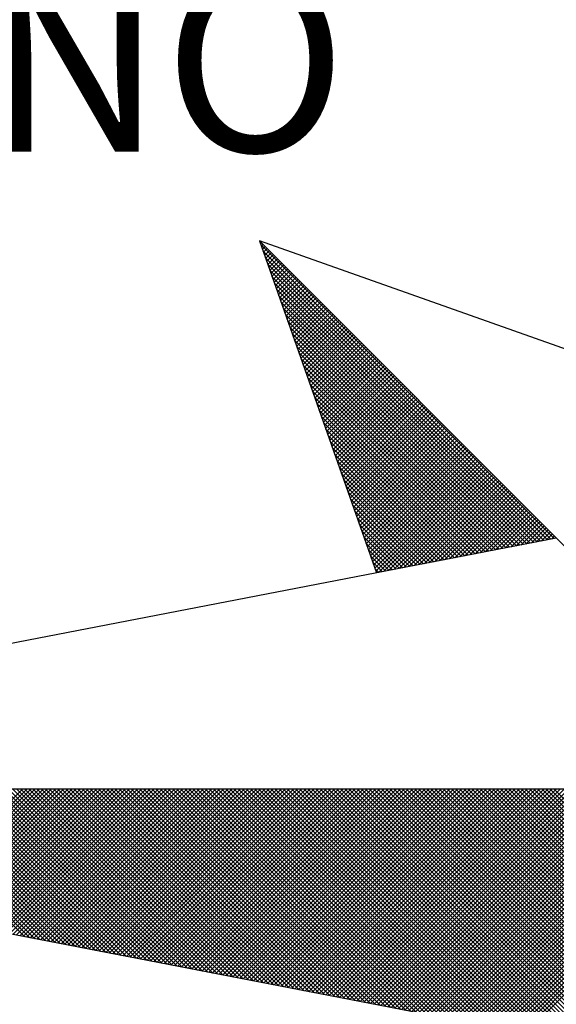
# Model space of a CAD drawing. Extents: x 182762 to 183570, y 1669015 to 1669800.
# Drawn here: x 183410 to 183414, y 1669263 to 1669271 of the extents above; entities that cross this region are included whole.
import ezdxf

# ---------------------------------------------------------------- set-up
doc = ezdxf.new("R2010")
doc.units = 0
doc.header["$LTSCALE"] = 5
doc.header["$MEASUREMENT"] = 0
doc.layers.get('0').update_dxf_attribs({"linetype": 'CONTINUOUS'})
doc.layers.add('NORTE', color=7, linetype='CONTINUOUS')
doc.layers.add('Selo_3', color=7, linetype='CONTINUOUS')
doc.styles.add('ROMANT', font='romant', dxfattribs={"height": 0.2})

# ---------------------------------------------------------------- blocks, each defined once
blk = doc.blocks.new('*X29')
at = {"color": 0}
for p, q in [((182556.9859, 1662937.8532), (182556.989, 1662937.8563)), ((182558.253, 1662936.582), (182556.9881, 1662937.8469)), ((182556.9905, 1662937.8401), (182556.9978, 1662937.8475)), ((182556.9951, 1662937.8271), (182557.0067, 1662937.8386)), ((182558.2382, 1662936.5792), (182556.9978, 1662937.8196)), ((182556.9998, 1662937.814), (182557.0155, 1662937.8298)), ((182557.0044, 1662937.8009), (182557.0244, 1662937.8209)), ((182558.2234, 1662936.5763), (182557.0074, 1662937.7922)), ((182557.009, 1662937.7879), (182557.0332, 1662937.8121)), ((182557.0136, 1662937.7748), (182557.042, 1662937.8033)), ((182557.0182, 1662937.7617), (182557.0509, 1662937.7944)), ((182557.0228, 1662937.7487), (182557.0597, 1662937.7856)), ((182557.0274, 1662937.7356), (182557.0686, 1662937.7767)), ((182558.2085, 1662936.5735), (182557.0171, 1662937.7649)), ((182558.1937, 1662936.5706), (182557.0267, 1662937.7376)), ((182557.032, 1662937.7226), (182557.0774, 1662937.7679)), ((182557.0367, 1662937.7095), (182557.0862, 1662937.7591)), ((182557.0413, 1662937.6964), (182557.0951, 1662937.7502)), ((182557.0459, 1662937.6834), (182557.1039, 1662937.7414)), ((182558.1789, 1662936.5677), (182557.0364, 1662937.7103)), ((182557.0505, 1662937.6703), (182557.1127, 1662937.7326)), ((182557.0551, 1662937.6572), (182557.1216, 1662937.7237)), ((182557.0597, 1662937.6442), (182557.1304, 1662937.7149)), ((182557.0643, 1662937.6311), (182557.1393, 1662937.706)), ((182557.0689, 1662937.618), (182557.1481, 1662937.6972)), ((182558.1641, 1662936.5649), (182557.046, 1662937.6829)), ((182558.1493, 1662936.562), (182557.0557, 1662937.6556)), ((182557.0736, 1662937.605), (182557.1569, 1662937.6884)), ((182557.0782, 1662937.5919), (182557.1658, 1662937.6795)), ((182557.0828, 1662937.5788), (182557.1746, 1662937.6707)), ((182557.0874, 1662937.5658), (182557.1835, 1662937.6618)), ((182557.092, 1662937.5527), (182557.1923, 1662937.653)), ((182558.1345, 1662936.5592), (182557.0653, 1662937.6283)), ((182557.0966, 1662937.5396), (182557.2011, 1662937.6442)), ((182557.1012, 1662937.5266), (182557.21, 1662937.6353)), ((182557.1058, 1662937.5135), (182557.2188, 1662937.6265)), ((182557.1105, 1662937.5004), (182557.2277, 1662937.6176)), ((182557.1151, 1662937.4874), (182557.2365, 1662937.6088)), ((182558.1196, 1662936.5563), (182557.075, 1662937.601)), ((182558.1048, 1662936.5534), (182557.0846, 1662937.5736)), ((182557.1197, 1662937.4743), (182557.2453, 1662937.6)), ((182557.1243, 1662937.4613), (182557.2542, 1662937.5911)), ((182557.1289, 1662937.4482), (182557.263, 1662937.5823)), ((182557.1335, 1662937.4351), (182557.2718, 1662937.5735)), ((182557.1381, 1662937.4221), (182557.2807, 1662937.5646)), ((182558.09, 1662936.5506), (182557.0943, 1662937.5463)), ((182557.1427, 1662937.409), (182557.2895, 1662937.5558)), ((182557.1474, 1662937.3959), (182557.2984, 1662937.5469)), ((182557.152, 1662937.3829), (182557.3072, 1662937.5381)), ((182557.1566, 1662937.3698), (182557.316, 1662937.5293)), ((182558.0752, 1662936.5477), (182557.1039, 1662937.519)), ((182558.0604, 1662936.5449), (182557.1136, 1662937.4917)), ((182557.1612, 1662937.3567), (182557.3249, 1662937.5204)), ((182557.1658, 1662937.3437), (182557.3337, 1662937.5116)), ((182557.1704, 1662937.3306), (182557.3426, 1662937.5027)), ((182557.175, 1662937.3175), (182557.3514, 1662937.4939)), ((182557.1796, 1662937.3045), (182557.3602, 1662937.4851)), ((182558.0455, 1662936.542), (182557.1232, 1662937.4644)), ((182558.0307, 1662936.5391), (182557.1328, 1662937.437)), ((182557.1843, 1662937.2914), (182557.3691, 1662937.4762)), ((182557.1889, 1662937.2783), (182557.3779, 1662937.4674)), ((182557.1935, 1662937.2653), (182557.3868, 1662937.4585)), ((182557.1981, 1662937.2522), (182557.3956, 1662937.4497)), ((182557.2027, 1662937.2391), (182557.4044, 1662937.4409)), ((182558.0159, 1662936.5363), (182557.1425, 1662937.4097)), ((182557.2073, 1662937.2261), (182557.4133, 1662937.432)), ((182557.2119, 1662937.213), (182557.4221, 1662937.4232)), ((182557.2165, 1662937.2), (182557.4309, 1662937.4144)), ((182557.2212, 1662937.1869), (182557.4398, 1662937.4055)), ((182557.2258, 1662937.1738), (182557.4486, 1662937.3967)), ((182558.0011, 1662936.5334), (182557.1521, 1662937.3824)), ((182557.9863, 1662936.5306), (182557.1618, 1662937.3551)), ((182557.2304, 1662937.1608), (182557.4575, 1662937.3878)), ((182557.235, 1662937.1477), (182557.4663, 1662937.379)), ((182557.2396, 1662937.1346), (182557.4751, 1662937.3702)), ((182557.2442, 1662937.1216), (182557.484, 1662937.3613)), ((182557.2488, 1662937.1085), (182557.4928, 1662937.3525)), ((182557.9715, 1662936.5277), (182557.1714, 1662937.3277)), ((182557.2534, 1662937.0954), (182557.5017, 1662937.3436)), ((182557.2581, 1662937.0824), (182557.5105, 1662937.3348)), ((182557.2627, 1662937.0693), (182557.5193, 1662937.326)), ((182557.2673, 1662937.0562), (182557.5282, 1662937.3171)), ((182557.9566, 1662936.5248), (182557.1811, 1662937.3004)), ((182557.9418, 1662936.522), (182557.1907, 1662937.2731)), ((182557.2719, 1662937.0432), (182557.537, 1662937.3083)), ((182557.2765, 1662937.0301), (182557.5459, 1662937.2994)), ((182557.2811, 1662937.017), (182557.5547, 1662937.2906)), ((182557.2857, 1662937.004), (182557.5635, 1662937.2818)), ((182557.2903, 1662936.9909), (182557.5724, 1662937.2729)), ((182557.927, 1662936.5191), (182557.2004, 1662937.2458)), ((182557.295, 1662936.9778), (182557.5812, 1662937.2641)), ((182557.2996, 1662936.9648), (182557.59, 1662937.2553)), ((182557.3042, 1662936.9517), (182557.5989, 1662937.2464)), ((182557.3088, 1662936.9387), (182557.6077, 1662937.2376)), ((182557.3134, 1662936.9256), (182557.6166, 1662937.2287)), ((182557.9122, 1662936.5163), (182557.21, 1662937.2184)), ((182557.8974, 1662936.5134), (182557.2197, 1662937.1911)), ((182557.318, 1662936.9125), (182557.6254, 1662937.2199)), ((182557.3226, 1662936.8995), (182557.6342, 1662937.2111)), ((182557.3272, 1662936.8864), (182557.6431, 1662937.2022)), ((182557.3319, 1662936.8733), (182557.6519, 1662937.1934)), ((182557.3365, 1662936.8603), (182557.6608, 1662937.1845)), ((182557.8825, 1662936.5106), (182557.2293, 1662937.1638)), ((182557.3411, 1662936.8472), (182557.6696, 1662937.1757)), ((182557.3457, 1662936.8341), (182557.6784, 1662937.1669)), ((182557.3503, 1662936.8211), (182557.6873, 1662937.158)), ((182557.3549, 1662936.808), (182557.6961, 1662937.1492)), ((182557.3595, 1662936.7949), (182557.705, 1662937.1403)), ((182557.8677, 1662936.5077), (182557.239, 1662937.1365)), ((182557.8529, 1662936.5048), (182557.2486, 1662937.1091)), ((182557.3641, 1662936.7819), (182557.7138, 1662937.1315)), ((182557.3688, 1662936.7688), (182557.7226, 1662937.1227)), ((182557.3734, 1662936.7557), (182557.7315, 1662937.1138)), ((182557.378, 1662936.7427), (182557.7403, 1662937.105)), ((182557.8381, 1662936.502), (182557.2583, 1662937.0818)), ((182557.3826, 1662936.7296), (182557.7491, 1662937.0962)), ((182557.3872, 1662936.7165), (182557.758, 1662937.0873)), ((182557.3918, 1662936.7035), (182557.7668, 1662937.0785)), ((182557.3964, 1662936.6904), (182557.7757, 1662937.0696)), ((182557.401, 1662936.6774), (182557.7845, 1662937.0608)), ((182557.8233, 1662936.4991), (182557.2679, 1662937.0545)), ((182557.8084, 1662936.4963), (182557.2776, 1662937.0272)), ((182557.4057, 1662936.6643), (182557.7933, 1662937.052)), ((182557.4103, 1662936.6512), (182557.8022, 1662937.0431)), ((182557.4149, 1662936.6382), (182557.811, 1662937.0343)), ((182557.4195, 1662936.6251), (182557.8199, 1662937.0254)), ((182557.4241, 1662936.612), (182557.8287, 1662937.0166)), ((182557.7936, 1662936.4934), (182557.2872, 1662936.9998)), ((182557.7788, 1662936.4905), (182557.2968, 1662936.9725)), ((182557.4287, 1662936.599), (182557.8375, 1662937.0078)), ((182557.4333, 1662936.5859), (182557.8464, 1662936.9989)), ((182557.438, 1662936.5728), (182557.8552, 1662936.9901)), ((182557.4426, 1662936.5598), (182557.864, 1662936.9813)), ((182557.4472, 1662936.5467), (182557.8729, 1662936.9724)), ((182557.764, 1662936.4877), (182557.3065, 1662936.9452)), ((182557.4518, 1662936.5336), (182557.8817, 1662936.9636)), ((182557.4564, 1662936.5206), (182557.8906, 1662936.9547)), ((182557.461, 1662936.5075), (182557.8994, 1662936.9459)), ((182557.4656, 1662936.4944), (182557.9082, 1662936.9371)), ((182557.4702, 1662936.4814), (182557.9171, 1662936.9282)), ((182557.7492, 1662936.4848), (182557.3161, 1662936.9179)), ((182557.7344, 1662936.482), (182557.3258, 1662936.8905)), ((182557.4749, 1662936.4683), (182557.9259, 1662936.9194)), ((182557.4795, 1662936.4552), (182557.9348, 1662936.9105)), ((182557.4841, 1662936.4422), (182557.9436, 1662936.9017)), ((182557.4954, 1662936.4359), (182557.9524, 1662936.8929)), ((182557.7195, 1662936.4791), (182557.3354, 1662936.8632)), ((182557.5173, 1662936.4401), (182557.9613, 1662936.884)), ((182557.5392, 1662936.4443), (182557.9701, 1662936.8752)), ((182557.5612, 1662936.4485), (182557.979, 1662936.8663)), ((182557.5831, 1662936.4528), (182557.9878, 1662936.8575)), ((182557.605, 1662936.457), (182557.9966, 1662936.8487)), ((182557.7047, 1662936.4762), (182557.3451, 1662936.8359)), ((182557.6899, 1662936.4734), (182557.3547, 1662936.8086)), ((182557.6269, 1662936.4612), (182558.0055, 1662936.8398)), ((182557.6488, 1662936.4654), (182558.0143, 1662936.831)), ((182557.6707, 1662936.4697), (182558.0231, 1662936.8222)), ((182557.6926, 1662936.4739), (182558.032, 1662936.8133)), ((182557.7145, 1662936.4781), (182558.0408, 1662936.8045)), ((182557.6751, 1662936.4705), (182557.3644, 1662936.7812)), ((182557.7364, 1662936.4824), (182558.0497, 1662936.7956)), ((182557.7583, 1662936.4866), (182558.0585, 1662936.7868)), ((182557.7802, 1662936.4908), (182558.0673, 1662936.778)), ((182557.8021, 1662936.495), (182558.0762, 1662936.7691)), ((182557.824, 1662936.4993), (182558.085, 1662936.7603)), ((182557.6603, 1662936.4677), (182557.374, 1662936.7539)), ((182557.6454, 1662936.4648), (182557.3837, 1662936.7266)), ((182557.8459, 1662936.5035), (182558.0939, 1662936.7514)), ((182557.8678, 1662936.5077), (182558.1027, 1662936.7426)), ((182557.8897, 1662936.5119), (182558.1115, 1662936.7338)), ((182557.9116, 1662936.5162), (182558.1204, 1662936.7249)), ((182557.6306, 1662936.4619), (182557.3933, 1662936.6993)), ((182557.9335, 1662936.5204), (182558.1292, 1662936.7161)), ((182557.9554, 1662936.5246), (182558.1381, 1662936.7072)), ((182557.9773, 1662936.5288), (182558.1469, 1662936.6984)), ((182557.9992, 1662936.5331), (182558.1557, 1662936.6896)), ((182558.0211, 1662936.5373), (182558.1646, 1662936.6807)), ((182557.6158, 1662936.4591), (182557.403, 1662936.6719)), ((182557.601, 1662936.4562), (182557.4126, 1662936.6446)), ((182558.043, 1662936.5415), (182558.1734, 1662936.6719)), ((182558.0649, 1662936.5457), (182558.1822, 1662936.6631)), ((182558.0868, 1662936.55), (182558.1911, 1662936.6542)), ((182558.1087, 1662936.5542), (182558.1999, 1662936.6454)), ((182558.1307, 1662936.5584), (182558.2088, 1662936.6365)), ((182557.5862, 1662936.4534), (182557.4223, 1662936.6173)), ((182557.5714, 1662936.4505), (182557.4319, 1662936.59)), ((182558.1526, 1662936.5627), (182558.2176, 1662936.6277)), ((182558.1745, 1662936.5669), (182558.2264, 1662936.6189)), ((182558.1964, 1662936.5711), (182558.2353, 1662936.61)), ((182558.2183, 1662936.5753), (182558.2441, 1662936.6012)), ((182558.2402, 1662936.5796), (182558.253, 1662936.5923)), ((182557.5565, 1662936.4477), (182557.4415, 1662936.5626)), ((182557.5417, 1662936.4448), (182557.4512, 1662936.5353)), ((182557.5269, 1662936.4419), (182557.4608, 1662936.508)), ((182557.5121, 1662936.4391), (182557.4705, 1662936.4807)), ((182557.4973, 1662936.4362), (182557.4801, 1662936.4533)), ((182555.9713, 1662934.8686), (182555.3347, 1662935.5052)), ((182555.9932, 1662934.8644), (182555.3524, 1662935.5052)), ((182556.0151, 1662934.8601), (182555.37, 1662935.5052)), ((182556.037, 1662934.8559), (182555.3877, 1662935.5052)), ((182556.0589, 1662934.8517), (182555.4054, 1662935.5052)), ((182556.0808, 1662934.8475), (182555.4231, 1662935.5052)), ((182555.4313, 1662934.9728), (182555.9637, 1662935.5052)), ((182556.1027, 1662934.8432), (182555.4408, 1662935.5052)), ((182555.4461, 1662934.9699), (182555.9814, 1662935.5052)), ((182556.1246, 1662934.839), (182555.4584, 1662935.5052)), ((182555.461, 1662934.9671), (182555.9991, 1662935.5052)), ((182555.4758, 1662934.9642), (182556.0168, 1662935.5052)), ((182556.1465, 1662934.8348), (182555.4761, 1662935.5052)), ((182555.4906, 1662934.9613), (182556.0344, 1662935.5052)), ((182556.1684, 1662934.8306), (182555.4938, 1662935.5052)), ((182555.5054, 1662934.9585), (182556.0521, 1662935.5052)), ((182556.1903, 1662934.8263), (182555.5115, 1662935.5052)), ((182555.5202, 1662934.9556), (182556.0698, 1662935.5052)), ((182556.2122, 1662934.8221), (182555.5291, 1662935.5052)), ((182555.535, 1662934.9528), (182556.0875, 1662935.5052)), ((182556.2341, 1662934.8179), (182555.5468, 1662935.5052)), ((182555.5499, 1662934.9499), (182556.1051, 1662935.5052)), ((182556.256, 1662934.8137), (182555.5645, 1662935.5052)), ((182555.5647, 1662934.947), (182556.1228, 1662935.5052)), ((182555.5795, 1662934.9442), (182556.1405, 1662935.5052)), ((182556.2779, 1662934.8094), (182555.5822, 1662935.5052)), ((182555.5943, 1662934.9413), (182556.1582, 1662935.5052)), ((182556.2998, 1662934.8052), (182555.5999, 1662935.5052)), ((182555.6091, 1662934.9385), (182556.1759, 1662935.5052)), ((182556.3217, 1662934.801), (182555.6175, 1662935.5052)), ((182555.624, 1662934.9356), (182556.1935, 1662935.5052)), ((182556.3437, 1662934.7968), (182555.6352, 1662935.5052)), ((182555.6388, 1662934.9328), (182556.2112, 1662935.5052)), ((182556.3656, 1662934.7925), (182555.6529, 1662935.5052)), ((182555.6536, 1662934.9299), (182556.2289, 1662935.5052)), ((182555.6684, 1662934.927), (182556.2466, 1662935.5052)), ((182556.3875, 1662934.7883), (182555.6706, 1662935.5052)), ((182555.6832, 1662934.9242), (182556.2642, 1662935.5052)), ((182556.4094, 1662934.7841), (182555.6882, 1662935.5052)), ((182555.698, 1662934.9213), (182556.2819, 1662935.5052)), ((182556.4313, 1662934.7798), (182555.7059, 1662935.5052)), ((182555.7129, 1662934.9185), (182556.2996, 1662935.5052)), ((182556.4532, 1662934.7756), (182555.7236, 1662935.5052)), ((182555.7277, 1662934.9156), (182556.3173, 1662935.5052)), ((182556.4751, 1662934.7714), (182555.7413, 1662935.5052)), ((182555.7425, 1662934.9127), (182556.335, 1662935.5052)), ((182555.7573, 1662934.9099), (182556.3526, 1662935.5052)), ((182556.497, 1662934.7672), (182555.759, 1662935.5052)), ((182555.7721, 1662934.907), (182556.3703, 1662935.5052)), ((182556.5189, 1662934.7629), (182555.7766, 1662935.5052)), ((182555.787, 1662934.9042), (182556.388, 1662935.5052)), ((182556.5408, 1662934.7587), (182555.7943, 1662935.5052)), ((182555.8018, 1662934.9013), (182556.4057, 1662935.5052)), ((182556.5627, 1662934.7545), (182555.812, 1662935.5052)), ((182555.8166, 1662934.8984), (182556.4233, 1662935.5052)), ((182556.5846, 1662934.7503), (182555.8297, 1662935.5052)), ((182555.8314, 1662934.8956), (182556.441, 1662935.5052)), ((182555.8462, 1662934.8927), (182556.4587, 1662935.5052)), ((182556.6065, 1662934.746), (182555.8473, 1662935.5052)), ((182555.8611, 1662934.8899), (182556.4764, 1662935.5052)), ((182556.6284, 1662934.7418), (182555.865, 1662935.5052)), ((182555.8759, 1662934.887), (182556.4941, 1662935.5052)), ((182556.6503, 1662934.7376), (182555.8827, 1662935.5052)), ((182555.8907, 1662934.8841), (182556.5117, 1662935.5052)), ((182556.6722, 1662934.7334), (182555.9004, 1662935.5052)), ((182555.9055, 1662934.8813), (182556.5294, 1662935.5052)), ((182556.6941, 1662934.7291), (182555.9181, 1662935.5052)), ((182555.9203, 1662934.8784), (182556.5471, 1662935.5052)), ((182555.9351, 1662934.8756), (182556.5648, 1662935.5052)), ((182556.716, 1662934.7249), (182555.9357, 1662935.5052)), ((182555.95, 1662934.8727), (182556.5824, 1662935.5052)), ((182556.7379, 1662934.7207), (182555.9534, 1662935.5052)), ((182555.9648, 1662934.8699), (182556.6001, 1662935.5052)), ((182556.7598, 1662934.7165), (182555.9711, 1662935.5052)), ((182555.9796, 1662934.867), (182556.6178, 1662935.5052)), ((182556.7817, 1662934.7122), (182555.9888, 1662935.5052)), ((182555.9944, 1662934.8641), (182556.6355, 1662935.5052)), ((182556.8036, 1662934.708), (182556.0064, 1662935.5052)), ((182556.0092, 1662934.8613), (182556.6532, 1662935.5052)), ((182556.0241, 1662934.8584), (182556.6708, 1662935.5052)), ((182556.8255, 1662934.7038), (182556.0241, 1662935.5052)), ((182556.0389, 1662934.8556), (182556.6885, 1662935.5052)), ((182556.8474, 1662934.6995), (182556.0418, 1662935.5052)), ((182556.0537, 1662934.8527), (182556.7062, 1662935.5052)), ((182556.8693, 1662934.6953), (182556.0595, 1662935.5052)), ((182556.0685, 1662934.8498), (182556.7239, 1662935.5052)), ((182556.8913, 1662934.6911), (182556.0772, 1662935.5052)), ((182556.0833, 1662934.847), (182556.7415, 1662935.5052)), ((182556.9132, 1662934.6869), (182556.0948, 1662935.5052)), ((182556.0982, 1662934.8441), (182556.7592, 1662935.5052)), ((182556.9351, 1662934.6826), (182556.1125, 1662935.5052)), ((182556.113, 1662934.8413), (182556.7769, 1662935.5052)), ((182556.1278, 1662934.8384), (182556.7946, 1662935.5052)), ((182556.957, 1662934.6784), (182556.1302, 1662935.5052)), ((182556.1426, 1662934.8355), (182556.8123, 1662935.5052)), ((182556.9789, 1662934.6742), (182556.1479, 1662935.5052)), ((182556.1574, 1662934.8327), (182556.8299, 1662935.5052)), ((182557.0008, 1662934.67), (182556.1655, 1662935.5052)), ((182556.1722, 1662934.8298), (182556.8476, 1662935.5052)), ((182557.0227, 1662934.6657), (182556.1832, 1662935.5052)), ((182556.1871, 1662934.827), (182556.8653, 1662935.5052)), ((182557.0446, 1662934.6615), (182556.2009, 1662935.5052)), ((182556.2019, 1662934.8241), (182556.883, 1662935.5052)), ((182556.2167, 1662934.8212), (182556.9006, 1662935.5052)), ((182557.0665, 1662934.6573), (182556.2186, 1662935.5052)), ((182556.2315, 1662934.8184), (182556.9183, 1662935.5052)), ((182557.0884, 1662934.6531), (182556.2363, 1662935.5052)), ((182556.2463, 1662934.8155), (182556.936, 1662935.5052)), ((182557.1103, 1662934.6488), (182556.2539, 1662935.5052)), ((182556.2612, 1662934.8127), (182556.9537, 1662935.5052)), ((182557.1322, 1662934.6446), (182556.2716, 1662935.5052)), ((182556.276, 1662934.8098), (182556.9714, 1662935.5052)), ((182557.1541, 1662934.6404), (182556.2893, 1662935.5052)), ((182556.2908, 1662934.807), (182556.989, 1662935.5052)), ((182556.3056, 1662934.8041), (182557.0067, 1662935.5052)), ((182557.176, 1662934.6362), (182556.307, 1662935.5052)), ((182556.3204, 1662934.8012), (182557.0244, 1662935.5052)), ((182557.1979, 1662934.6319), (182556.3246, 1662935.5052)), ((182556.3352, 1662934.7984), (182557.0421, 1662935.5052)), ((182557.2198, 1662934.6277), (182556.3423, 1662935.5052)), ((182556.3501, 1662934.7955), (182557.0597, 1662935.5052)), ((182557.2417, 1662934.6235), (182556.36, 1662935.5052)), ((182556.3649, 1662934.7927), (182557.0774, 1662935.5052)), ((182557.2636, 1662934.6193), (182556.3777, 1662935.5052)), ((182556.3797, 1662934.7898), (182557.0951, 1662935.5052)), ((182556.3945, 1662934.7869), (182557.1128, 1662935.5052)), ((182557.2855, 1662934.615), (182556.3954, 1662935.5052)), ((182556.4093, 1662934.7841), (182557.1305, 1662935.5052)), ((182557.3074, 1662934.6108), (182556.413, 1662935.5052)), ((182556.4242, 1662934.7812), (182557.1481, 1662935.5052)), ((182557.3293, 1662934.6066), (182556.4307, 1662935.5052)), ((182556.439, 1662934.7784), (182557.1658, 1662935.5052)), ((182557.3512, 1662934.6023), (182556.4484, 1662935.5052)), ((182556.4538, 1662934.7755), (182557.1835, 1662935.5052)), ((182557.3731, 1662934.5981), (182556.4661, 1662935.5052)), ((182556.4686, 1662934.7726), (182557.2012, 1662935.5052)), ((182556.4834, 1662934.7698), (182557.2188, 1662935.5052)), ((182557.395, 1662934.5939), (182556.4837, 1662935.5052)), ((182556.4983, 1662934.7669), (182557.2365, 1662935.5052)), ((182557.4169, 1662934.5897), (182556.5014, 1662935.5052)), ((182556.5131, 1662934.7641), (182557.2542, 1662935.5052)), ((182557.4388, 1662934.5854), (182556.5191, 1662935.5052)), ((182556.5279, 1662934.7612), (182557.2719, 1662935.5052)), ((182557.4608, 1662934.5812), (182556.5368, 1662935.5052)), ((182556.5427, 1662934.7583), (182557.2896, 1662935.5052)), ((182557.4827, 1662934.577), (182556.5545, 1662935.5052)), ((182556.5575, 1662934.7555), (182557.3072, 1662935.5052)), ((182557.5046, 1662934.5728), (182556.5721, 1662935.5052)), ((182556.5723, 1662934.7526), (182557.3249, 1662935.5052)), ((182556.5872, 1662934.7498), (182557.3426, 1662935.5052)), ((182557.5265, 1662934.5685), (182556.5898, 1662935.5052)), ((182556.602, 1662934.7469), (182557.3603, 1662935.5052)), ((182557.5484, 1662934.5643), (182556.6075, 1662935.5052)), ((182556.6168, 1662934.7441), (182557.3779, 1662935.5052)), ((182557.5703, 1662934.5601), (182556.6252, 1662935.5052)), ((182556.6316, 1662934.7412), (182557.3956, 1662935.5052)), ((182557.5922, 1662934.5559), (182556.6428, 1662935.5052)), ((182556.6464, 1662934.7383), (182557.4133, 1662935.5052)), ((182557.6141, 1662934.5516), (182556.6605, 1662935.5052)), ((182556.6613, 1662934.7355), (182557.431, 1662935.5052)), ((182556.6761, 1662934.7326), (182557.4487, 1662935.5052)), ((182557.636, 1662934.5474), (182556.6782, 1662935.5052)), ((182556.6909, 1662934.7298), (182557.4663, 1662935.5052)), ((182557.6579, 1662934.5432), (182556.6959, 1662935.5052)), ((182556.7057, 1662934.7269), (182557.484, 1662935.5052)), ((182557.6798, 1662934.539), (182556.7135, 1662935.5052)), ((182556.7205, 1662934.724), (182557.5017, 1662935.5052)), ((182557.7017, 1662934.5347), (182556.7312, 1662935.5052)), ((182556.7353, 1662934.7212), (182557.5194, 1662935.5052)), ((182557.7236, 1662934.5305), (182556.7489, 1662935.5052)), ((182556.7502, 1662934.7183), (182557.537, 1662935.5052)), ((182556.765, 1662934.7155), (182557.5547, 1662935.5052)), ((182557.7455, 1662934.5263), (182556.7666, 1662935.5052)), ((182556.7798, 1662934.7126), (182557.5724, 1662935.5052)), ((182557.7674, 1662934.522), (182556.7843, 1662935.5052)), ((182556.7946, 1662934.7097), (182557.5901, 1662935.5052)), ((182557.7893, 1662934.5178), (182556.8019, 1662935.5052)), ((182556.8094, 1662934.7069), (182557.6078, 1662935.5052)), ((182557.8112, 1662934.5136), (182556.8196, 1662935.5052)), ((182556.8243, 1662934.704), (182557.6254, 1662935.5052)), ((182557.8331, 1662934.5094), (182556.8373, 1662935.5052)), ((182556.8391, 1662934.7012), (182557.6431, 1662935.5052)), ((182556.8539, 1662934.6983), (182557.6608, 1662935.5052)), ((182557.855, 1662934.5051), (182556.855, 1662935.5052)), ((182556.8687, 1662934.6954), (182557.6785, 1662935.5052)), ((182557.8769, 1662934.5009), (182556.8726, 1662935.5052)), ((182556.8835, 1662934.6926), (182557.6961, 1662935.5052)), ((182557.8988, 1662934.4967), (182556.8903, 1662935.5052)), ((182556.8984, 1662934.6897), (182557.7138, 1662935.5052)), ((182557.9207, 1662934.4925), (182556.908, 1662935.5052)), ((182556.9132, 1662934.6869), (182557.7315, 1662935.5052)), ((182557.9426, 1662934.4882), (182556.9257, 1662935.5052)), ((182556.928, 1662934.684), (182557.7492, 1662935.5052)), ((182556.9428, 1662934.6811), (182557.7669, 1662935.5052)), ((182557.9645, 1662934.484), (182556.9434, 1662935.5052)), ((182556.9576, 1662934.6783), (182557.7845, 1662935.5052)), ((182557.9864, 1662934.4798), (182556.961, 1662935.5052)), ((182556.9724, 1662934.6754), (182557.8022, 1662935.5052)), ((182558.0083, 1662934.4756), (182556.9787, 1662935.5052)), ((182556.9873, 1662934.6726), (182557.8199, 1662935.5052)), ((182558.0303, 1662934.4713), (182556.9964, 1662935.5052)), ((182557.0021, 1662934.6697), (182557.8376, 1662935.5052)), ((182558.0522, 1662934.4671), (182557.0141, 1662935.5052)), ((182557.0169, 1662934.6669), (182557.8552, 1662935.5052)), ((182557.0317, 1662934.664), (182557.8729, 1662935.5052)), ((182558.0741, 1662934.4629), (182557.0317, 1662935.5052)), ((182557.0465, 1662934.6611), (182557.8906, 1662935.5052)), ((182558.096, 1662934.4587), (182557.0494, 1662935.5052)), ((182557.0614, 1662934.6583), (182557.9083, 1662935.5052)), ((182558.1179, 1662934.4544), (182557.0671, 1662935.5052)), ((182557.0762, 1662934.6554), (182557.9259, 1662935.5052)), ((182558.1398, 1662934.4502), (182557.0848, 1662935.5052)), ((182557.091, 1662934.6526), (182557.9436, 1662935.5052)), ((182558.1617, 1662934.446), (182557.1025, 1662935.5052)), ((182557.1058, 1662934.6497), (182557.9613, 1662935.5052)), ((182558.1836, 1662934.4417), (182557.1201, 1662935.5052)), ((182557.1206, 1662934.6468), (182557.979, 1662935.5052)), ((182557.1354, 1662934.644), (182557.9967, 1662935.5052)), ((182558.2055, 1662934.4375), (182557.1378, 1662935.5052)), ((182557.1503, 1662934.6411), (182558.0143, 1662935.5052)), ((182558.2274, 1662934.4333), (182557.1555, 1662935.5052)), ((182557.1651, 1662934.6383), (182558.032, 1662935.5052)), ((182558.2493, 1662934.4291), (182557.1732, 1662935.5052)), ((182557.1799, 1662934.6354), (182558.0497, 1662935.5052)), ((182558.2655, 1662934.4306), (182557.1908, 1662935.5052)), ((182557.1947, 1662934.6325), (182558.0674, 1662935.5052)), ((182558.2743, 1662934.4394), (182557.2085, 1662935.5052)), ((182557.2095, 1662934.6297), (182558.085, 1662935.5052)), ((182557.2244, 1662934.6268), (182558.1027, 1662935.5052)), ((182558.2832, 1662934.4482), (182557.2262, 1662935.5052)), ((182557.2392, 1662934.624), (182558.1204, 1662935.5052)), ((182558.292, 1662934.4571), (182557.2439, 1662935.5052)), ((182557.254, 1662934.6211), (182558.1381, 1662935.5052)), ((182558.3008, 1662934.4659), (182557.2616, 1662935.5052)), ((182557.2688, 1662934.6182), (182558.1558, 1662935.5052)), ((182558.3097, 1662934.4748), (182557.2792, 1662935.5052)), ((182557.2836, 1662934.6154), (182558.1734, 1662935.5052)), ((182558.3185, 1662934.4836), (182557.2969, 1662935.5052)), ((182557.2985, 1662934.6125), (182558.1911, 1662935.5052)), ((182557.3133, 1662934.6097), (182558.2088, 1662935.5052)), ((182558.3273, 1662934.4924), (182557.3146, 1662935.5052)), ((182557.3281, 1662934.6068), (182558.2265, 1662935.5052)), ((182558.3362, 1662934.5013), (182557.3323, 1662935.5052)), ((182557.3429, 1662934.604), (182558.2441, 1662935.5052)), ((182558.345, 1662934.5101), (182557.3499, 1662935.5052)), ((182557.3577, 1662934.6011), (182558.2618, 1662935.5052)), ((182558.3539, 1662934.519), (182557.3676, 1662935.5052)), ((182557.3725, 1662934.5982), (182558.2795, 1662935.5052)), ((182558.3627, 1662934.5278), (182557.3853, 1662935.5052)), ((182557.3874, 1662934.5954), (182558.2972, 1662935.5052)), ((182557.4022, 1662934.5925), (182558.3149, 1662935.5052)), ((182558.3715, 1662934.5366), (182557.403, 1662935.5052)), ((182557.417, 1662934.5897), (182558.3325, 1662935.5052)), ((182558.3804, 1662934.5455), (182557.4207, 1662935.5052)), ((182557.4318, 1662934.5868), (182558.3502, 1662935.5052)), ((182558.3892, 1662934.5543), (182557.4383, 1662935.5052)), ((182557.4466, 1662934.5839), (182558.3679, 1662935.5052)), ((182558.3981, 1662934.5631), (182557.456, 1662935.5052)), ((182557.4615, 1662934.5811), (182558.3856, 1662935.5052)), ((182558.4069, 1662934.572), (182557.4737, 1662935.5052)), ((182557.4763, 1662934.5782), (182558.4032, 1662935.5052)), ((182557.4911, 1662934.5754), (182558.4209, 1662935.5052)), ((182558.4157, 1662934.5808), (182557.4914, 1662935.5052)), ((182557.5059, 1662934.5725), (182558.4386, 1662935.5052)), ((182558.4246, 1662934.5897), (182557.509, 1662935.5052)), ((182557.5207, 1662934.5696), (182558.4563, 1662935.5052)), ((182558.4334, 1662934.5985), (182557.5267, 1662935.5052)), ((182557.5355, 1662934.5668), (182558.474, 1662935.5052)), ((182558.4423, 1662934.6073), (182557.5444, 1662935.5052)), ((182557.5504, 1662934.5639), (182558.4916, 1662935.5052)), ((182558.4511, 1662934.6162), (182557.5621, 1662935.5052)), ((182557.5652, 1662934.5611), (182558.5093, 1662935.5052)), ((182558.4599, 1662934.625), (182557.5798, 1662935.5052)), ((182557.58, 1662934.5582), (182558.527, 1662935.5052)), ((182557.5948, 1662934.5553), (182558.5447, 1662935.5052)), ((182558.4688, 1662934.6339), (182557.5974, 1662935.5052)), ((182557.6096, 1662934.5525), (182558.5623, 1662935.5052)), ((182558.4776, 1662934.6427), (182557.6151, 1662935.5052)), ((182557.6245, 1662934.5496), (182558.58, 1662935.5052)), ((182558.4864, 1662934.6515), (182557.6328, 1662935.5052)), ((182557.6393, 1662934.5468), (182558.5977, 1662935.5052)), ((182558.4953, 1662934.6604), (182557.6505, 1662935.5052)), ((182557.6541, 1662934.5439), (182558.6154, 1662935.5052)), ((182558.5041, 1662934.6692), (182557.6681, 1662935.5052)), ((182557.6689, 1662934.5411), (182558.6331, 1662935.5052)), ((182557.6837, 1662934.5382), (182558.6507, 1662935.5052)), ((182558.513, 1662934.6781), (182557.6858, 1662935.5052)), ((182557.6986, 1662934.5353), (182558.6684, 1662935.5052)), ((182558.5218, 1662934.6869), (182557.7035, 1662935.5052)), ((182557.7134, 1662934.5325), (182558.6861, 1662935.5052)), ((182558.5306, 1662934.6957), (182557.7212, 1662935.5052)), ((182557.7282, 1662934.5296), (182558.7038, 1662935.5052)), ((182558.5395, 1662934.7046), (182557.7389, 1662935.5052)), ((182557.743, 1662934.5268), (182558.7214, 1662935.5052)), ((182558.5483, 1662934.7134), (182557.7565, 1662935.5052)), ((182557.7578, 1662934.5239), (182558.7391, 1662935.5052)), ((182557.7726, 1662934.521), (182558.7568, 1662935.5052)), ((182558.5572, 1662934.7222), (182557.7742, 1662935.5052)), ((182557.7875, 1662934.5182), (182558.7745, 1662935.5052)), ((182558.566, 1662934.7311), (182557.7919, 1662935.5052)), ((182557.8023, 1662934.5153), (182558.7922, 1662935.5052)), ((182558.5748, 1662934.7399), (182557.8096, 1662935.5052)), ((182557.8171, 1662934.5125), (182558.8098, 1662935.5052)), ((182558.5837, 1662934.7488), (182557.8272, 1662935.5052)), ((182557.8319, 1662934.5096), (182558.8275, 1662935.5052)), ((182558.5925, 1662934.7576), (182557.8449, 1662935.5052)), ((182557.8467, 1662934.5067), (182558.8452, 1662935.5052)), ((182557.8616, 1662934.5039), (182558.8629, 1662935.5052)), ((182558.6014, 1662934.7664), (182557.8626, 1662935.5052)), ((182557.8764, 1662934.501), (182558.8805, 1662935.5052)), ((182558.6102, 1662934.7753), (182557.8803, 1662935.5052)), ((182557.8912, 1662934.4982), (182558.8982, 1662935.5052)), ((182558.619, 1662934.7841), (182557.898, 1662935.5052)), ((182557.906, 1662934.4953), (182558.9159, 1662935.5052)), ((182558.6279, 1662934.793), (182557.9156, 1662935.5052)), ((182557.9208, 1662934.4924), (182558.9336, 1662935.5052)), ((182558.6367, 1662934.8018), (182557.9333, 1662935.5052)), ((182557.9356, 1662934.4896), (182558.9513, 1662935.5052)), ((182557.9505, 1662934.4867), (182558.9689, 1662935.5052)), ((182558.6455, 1662934.8106), (182557.951, 1662935.5052)), ((182557.9653, 1662934.4839), (182558.9866, 1662935.5052)), ((182558.6544, 1662934.8195), (182557.9687, 1662935.5052)), ((182557.9801, 1662934.481), (182559.0043, 1662935.5052)), ((182558.6632, 1662934.8283), (182557.9863, 1662935.5052)), ((182557.9949, 1662934.4781), (182559.022, 1662935.5052)), ((182558.6721, 1662934.8371), (182558.004, 1662935.5052)), ((182558.0097, 1662934.4753), (182559.0396, 1662935.5052)), ((182558.6809, 1662934.846), (182558.0217, 1662935.5052)), ((182558.0246, 1662934.4724), (182559.0573, 1662935.5052)), ((182558.0394, 1662934.4696), (182559.075, 1662935.5052)), ((182558.6897, 1662934.8548), (182558.0394, 1662935.5052)), ((182558.0542, 1662934.4667), (182559.0927, 1662935.5052)), ((182558.6986, 1662934.8637), (182558.0571, 1662935.5052)), ((182558.069, 1662934.4639), (182559.1104, 1662935.5052)), ((182558.7074, 1662934.8725), (182558.0747, 1662935.5052)), ((182558.0838, 1662934.461), (182559.128, 1662935.5052)), ((182558.7163, 1662934.8813), (182558.0924, 1662935.5052)), ((182558.0987, 1662934.4581), (182559.1457, 1662935.5052)), ((182558.7251, 1662934.8902), (182558.1101, 1662935.5052)), ((182558.1135, 1662934.4553), (182559.1634, 1662935.5052)), ((182558.7339, 1662934.899), (182558.1278, 1662935.5052)), ((182558.1283, 1662934.4524), (182559.1811, 1662935.5052)), ((182558.7428, 1662934.9079), (182558.1454, 1662935.5052)), ((182558.7516, 1662934.9167), (182558.1631, 1662935.5052)), ((182558.7605, 1662934.9255), (182558.1808, 1662935.5052)), ((182558.7693, 1662934.9344), (182558.1985, 1662935.5052)), ((182558.7781, 1662934.9432), (182558.2162, 1662935.5052)), ((182558.787, 1662934.9521), (182558.2338, 1662935.5052)), ((182558.7958, 1662934.9609), (182558.2515, 1662935.5052))]:
    blk.add_line(p, q, dxfattribs=at)
blk = doc.blocks.new('NORTEGEO')
at = {"layer": 'NORTE', "color": 7}
for p, q in [((-2.3576, 2.3576), (-1.8532, 0.929)), ((-0.929, 1.8532), (-2.3576, 2.3576)), ((-2.3576, 2.3576), (2.3576, -2.3576)), ((-1.0785, 1.0785), (-6.6682, 0)), ((-1.0785, -1.0785), (-6.6682, 0)), ((-6.6682, 0), (6.6682, 0))]:
    blk.add_line(p, q, dxfattribs=at)
at = {"layer": 'NORTE'}
blk.add_blockref('*X29', (-182559.3401, -1662935.5052), dxfattribs=at)
at = {"layer": 'NORTE', "color": 7, "style": 'ROMANT'}
blk.add_text('NO', height=0.78147, dxfattribs=at).set_placement((-3.5412, 2.7415))

msp = doc.modelspace()

# ---------------------------------------------------------------- block references
at = {"layer": 'Selo_3', "ltscale": 0.75, "xscale": 1.790037972852588, "yscale": 1.790037972852588, "zscale": 1.790037972954514}
msp.add_blockref('NORTEGEO', (183416.1031, 1669264.9607), dxfattribs=at)

doc.saveas('drawing.dxf')
